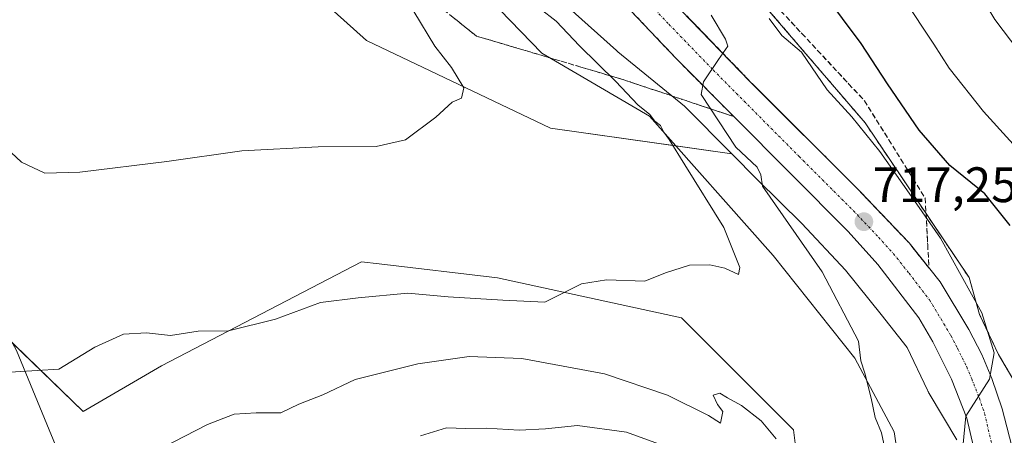
# Model space of a CAD drawing. Units: metres. Extents: x 617996 to 621457, y 4710927 to 4713300.
# Drawn here: x 621157 to 621355, y 4712630 to 4712714 of the extents above; entities that cross this region are included whole.
import ezdxf
from ezdxf.enums import TextEntityAlignment as Align

# ---------------------------------------------------------------- set-up
doc = ezdxf.new("R2010")
doc.units = ezdxf.units.M
doc.header["$MEASUREMENT"] = 0
for name, pattern in [('TRAZO_Y_PUNTO', [1, 0.5, -0.25, 0, -0.25]), ('TRAZOS', [0.75, 0.5, -0.25]), ('TRAZOSX2', [1.5, 1, -0.5])]:
    doc.linetypes.add(name, pattern=pattern)
for name, color, linetype, lineweight in [('Arbolado forestal', 92, 'TRAZOS', 0), ('Arbolado forestal CxS', 92, 'Continuous', 0), ('Carretera de calzada única', 19, 'Continuous', 13), ('Carretera de calzada única Cxs', 19, 'Continuous', 13), ('Carretera de calzada única eje', 19, 'TRAZO_Y_PUNTO', 0), ('Carátula', 7, 'Continuous', 5), ('Corriente natural lineal', 142, 'Continuous', 13), ('Cultivos herbáceos CxS', 92, 'Continuous', 0), ('Curva de nivel maestra', 36, 'Continuous', 30), ('Curva de nivel normal', 36, 'Continuous', 0), ('Matorral', 135, 'Continuous', 0), ('Matorral CxS', 135, 'Continuous', 0), ('Núcleo urbano', 19, 'Continuous', 0), ('Núcleo urbano CxS', 19, 'Continuous', 0), ('Punto de cota en terreno', 7, 'Continuous', 0), ('Rótulo de punto de cota en terreno', 19, 'Continuous', 0), ('Talud superficial', 39, 'TRAZOSX2', 0)]:
    doc.layers.add(name, color=color, linetype=linetype, lineweight=lineweight)
doc.styles.add('Arial', font='txt', dxfattribs={"height": 0.2})

# ---------------------------------------------------------------- blocks, each defined once
blk = doc.blocks.new('*U151')
at = {"layer": 'Matorral CxS', "color": 135, "linetype": 'Continuous', "lineweight": 0}
for points in [[(621267.45, 4712716.09, 711.41), (621277, 4712707.53, 712.49), (621277.07, 4712707.47, 712.48), (621277.28, 4712707.29, 712.44), (621290.67, 4712696.33, 713.14), (621300.18, 4712686.77, 713.91), (621263.68, 4712691.92, 706.63), (621226.7, 4712709.54, 703.35), (621209.09, 4712725.4, 702.06)], [(621094.67, 4712630.01, 709.44), (621106.54, 4712642.48, 707.89), (621111.43, 4712660.71, 705.53), (621119.54, 4712672.88, 704.49), (621130.29, 4712677.48, 704.95), (621131.15, 4712676.89, 705.09), (621143.78, 4712668.17, 706.76), (621153.56, 4712650.55, 708.93), (621169.68, 4712634.92, 711.31), (621185.44, 4712644.09, 711.73), (621225.69, 4712665.03, 707.87), (621229.24, 4712664.62, 707.98), (621253.06, 4712661.81, 708.64), (621290.09, 4712653.76, 711.18), (621312.63, 4712631.2, 713.93), (621314.24, 4712618.32, 715.88)]]:
    blk.add_polyline3d(points, dxfattribs=at)
blk = doc.blocks.new('*U163')
at = {"layer": 'Curva de nivel normal', "color": 36, "linetype": 'Continuous', "lineweight": 0}
blk.add_polyline3d([(621258.25, 4712718.6, 710), (621264.84, 4712713.46, 710), (621269.52, 4712708.51, 710), (621276.84, 4712701.28, 710), (621281.28, 4712696.61, 710), (621283.7, 4712694.65, 710), (621284.73, 4712693.35, 710), (621285.84, 4712692.46, 710), (621286.5, 4712691.12, 710), (621287.59, 4712689.67, 710), (621290.71, 4712684.52, 710), (621298.59, 4712671.93, 710), (621301.82, 4712663.86, 710), (621301.57, 4712662.47, 710), (621298.78, 4712663.74, 710), (621295.8, 4712664.43, 710), (621291.7, 4712664.32, 710), (621286.85, 4712662.79, 710), (621282.7, 4712661.11, 710), (621274.98, 4712661.39, 710), (621269.98, 4712660.61, 710), (621262.57, 4712656.89, 710), (621254.13, 4712657.3, 710), (621243.12, 4712658.01, 710), (621234.98, 4712658.7, 710), (621224.98, 4712657.79, 710), (621217.41, 4712656.84, 710), (621208.36, 4712653.47, 710), (621198.91, 4712651.16, 710), (621192.82, 4712651.09, 710), (621187.26, 4712650.2, 710), (621182.42, 4712650.73, 710), (621177.81, 4712650.46, 710), (621172.02, 4712647.88, 710), (621164.75, 4712643.42, 710), (621151.62, 4712642.65, 710)], dxfattribs=at)
blk = doc.blocks.new('*U181')
at = {"layer": 'Curva de nivel normal', "color": 36, "linetype": 'Continuous', "lineweight": 0}
for points in [[(621296.06, 4712714.69, 715), (621298.92, 4712709.86, 715), (621299.42, 4712708.41, 715), (621297.51, 4712705.71, 715), (621294.51, 4712701.24, 715), (621294.06, 4712698.68, 715), (621301.02, 4712688.13, 715), (621305.31, 4712684.06, 715), (621306.04, 4712682.5, 715), (621306.36, 4712680.28, 715), (621318.39, 4712663.02, 715), (621325.72, 4712649.07, 715), (621326.14, 4712645.08, 715), (621326.95, 4712642.59, 715), (621328.27, 4712637.58, 715), (621329.03, 4712633.67, 715), (621330.31, 4712630.61, 715), (621331.2, 4712626.51, 715)], [(621309.1, 4712629.41, 715), (621306.09, 4712633.06, 715), (621302.15, 4712636.12, 715), (621299.3, 4712637.65, 715), (621297.78, 4712638.61, 715), (621296.44, 4712638.22, 715), (621297.3, 4712636.3, 715), (621298.4, 4712634.91, 715), (621297.91, 4712632.59, 715), (621295.52, 4712634.12, 715), (621287.27, 4712638.22, 715), (621274.6, 4712642.46, 715), (621257.91, 4712645.58, 715), (621247.37, 4712645.97, 715), (621237.02, 4712644.49, 715), (621224.43, 4712641.32, 715), (621217.87, 4712638.25, 715), (621213.1, 4712636.4, 715), (621209.46, 4712634.62, 715), (621204.45, 4712634.66, 715), (621200.04, 4712634.4, 715), (621194.66, 4712632.28, 715), (621185.56, 4712627.62, 715)]]:
    blk.add_polyline3d(points, dxfattribs=at)
blk = doc.blocks.new('*U195')
at = {"layer": 'Curva de nivel normal', "color": 36, "linetype": 'Continuous', "lineweight": 0}
blk.add_polyline3d([(621236.23, 4712715.4, 705), (621240.42, 4712708.42, 705), (621243.81, 4712704.1, 705), (621246.24, 4712700.03, 705), (621245.8, 4712697.94, 705), (621243.89, 4712697.12, 705), (621240.61, 4712694.13, 705), (621234.55, 4712689.6, 705), (621228.6, 4712688.2, 705), (621216.98, 4712688.17, 705), (621201.62, 4712687.35, 705), (621186.49, 4712685.18, 705), (621168.99, 4712683.04, 705), (621161.94, 4712682.88, 705), (621157.23, 4712685.07, 705), (621151.02, 4712690.86, 705)], dxfattribs=at)
blk = doc.blocks.new('*U211')
at = {"layer": 'Curva de nivel normal', "color": 36, "linetype": 'Continuous', "lineweight": 0}
for points in [[(621307.69, 4712714.02, 720), (621310.26, 4712710.56, 720), (621314.19, 4712707.22, 720), (621319.39, 4712699.62, 720), (621324.36, 4712694.21, 720), (621330, 4712687.22, 720), (621335.85, 4712678.84, 720), (621342.16, 4712669.76, 720), (621350.48, 4712654.78, 720), (621353.02, 4712646.68, 720), (621352.07, 4712641.44, 720), (621347.3, 4712633.99, 720), (621345.22, 4712612.47, 720)], [(621285.42, 4712628.37, 720), (621279.03, 4712630.74, 720), (621269.11, 4712632.07, 720), (621262.69, 4712631.39, 720), (621257.41, 4712631.16, 720), (621250.76, 4712631.54, 720), (621246.64, 4712631.46, 720), (621242.81, 4712631.6, 720), (621237.58, 4712630, 720)]]:
    blk.add_polyline3d(points, dxfattribs=at)
blk = doc.blocks.new('*U222')
at = {"layer": 'Curva de nivel maestra', "color": 36, "linetype": 'Continuous', "lineweight": 30}
blk.add_polyline3d([(621356.22, 4712672.35, 725), (621351.1, 4712678.73, 725), (621344.09, 4712684.42, 725), (621337.9, 4712691.53, 725), (621331.52, 4712700.82, 725), (621326.25, 4712708.99, 725), (621318.68, 4712719.08, 725)], dxfattribs=at)
blk = doc.blocks.new('5PATER')
at = {"layer": 'Carátula', "linetype": 'Continuous', "lineweight": 5}
h = blk.add_hatch(color=250, dxfattribs=at)
edge = h.paths.add_edge_path()
edge.add_ellipse((0, 0.01), major_axis=(-1.33, -1.34), ratio=0.999422, start_angle=0, end_angle=360)

msp = doc.modelspace()

# ---------------------------------------------------------------- linework, layer by layer
at = {"layer": 'Arbolado forestal', "color": 92, "linetype": 'TRAZOS', "lineweight": 0}
msp.add_polyline3d([(621215.44, 4712853.85, 714.18), (621222.92, 4712826.69, 713.22), (621234.65, 4712798.62, 712.02), (621261.19, 4712770.56, 717.41), (621287.21, 4712739.43, 719.07), (621327.02, 4712692.99, 720.37), (621347.94, 4712661.86, 720.61), (621350.06, 4712654.42, 719.98), (621353.88, 4712646.37, 720.22), (621361.26, 4712633.85, 720.91), (621361.3, 4712633.79, 720.91), (621361.55, 4712633.33, 720.91), (621361.68, 4712633.05, 720.97), (621367.66, 4712619.66, 721.82), (621375.24, 4712606.5, 722.55), (621375.48, 4712606.06, 722.62), (621383.13, 4712590.64, 723.17), (621383.13, 4712590.63, 723.17), (621383.13, 4712590.62, 723.17), (621383.3, 4712590.27, 723.16), (621383.43, 4712589.97, 723.16), (621387.63, 4712580.28, 723.25), (621388.21, 4712579.24, 723.19)], dxfattribs=at)
at = {"layer": 'Arbolado forestal CxS', "color": 92, "linetype": 'Continuous', "lineweight": 0}
msp.add_polyline3d([(621367.66, 4712619.66, 721.82), (621361.68, 4712633.05, 720.97), (621361.55, 4712633.33, 720.91), (621361.3, 4712633.79, 720.91), (621361.26, 4712633.85, 720.91), (621353.88, 4712646.37, 720.22), (621350.06, 4712654.42, 719.98), (621347.94, 4712661.86, 720.61), (621327.02, 4712692.99, 720.37), (621287.21, 4712739.43, 719.07), (621261.19, 4712770.56, 717.41), (621234.65, 4712798.62, 712.02), (621222.92, 4712826.69, 713.22), (621215.44, 4712853.85, 714.18), (621249.59, 4712832.51, 723.34), (621249.59, 4712832.51, 723.34), (621276.05, 4712813.51, 725.02), (621319.59, 4712793.22, 736.92), (621357.72, 4712782.08, 746.16), (621389.92, 4712772.42, 752.91), (621415.68, 4712740.21, 755.51), (621426.59, 4712717.89, 755.88), (621429.3, 4712562.36, 727.85)], dxfattribs=at)
at = {"layer": 'Carretera de calzada única', "color": 19, "linetype": 'Continuous', "lineweight": 13}
for points in [[(621349.5, 4712624.94, 720.28), (621347.51, 4712633.58, 719.81), (621344.37, 4712641.44, 719.06), (621340.67, 4712648.93, 718.59), (621337.83, 4712653.76, 718.21), (621329.58, 4712664.48, 717.45), (621323.62, 4712671.11, 716.93), (621289.01, 4712705.91, 714.5), (621268.35, 4712727.72, 713.14), (621246.55, 4712753.31, 711.58), (621240.19, 4712761.36, 710.92), (621222.94, 4712785.64, 709.17), (621209.39, 4712806.86, 708.03), (621207.87, 4712809.9, 707.91), (621203.69, 4712815.98, 707.48), (621201.6, 4712820.34, 707.29), (621199.05, 4712824.51, 707.02), (621194.96, 4712832.27, 706.56), (621187.01, 4712850.39, 705.54), (621181.6, 4712866.89, 704.65), (621177.82, 4712881.86, 703.76), (621176.26, 4712891.62, 703.25)], [(621190.1, 4712863.85, 704.45), (621194.33, 4712852.13, 705.15), (621202.75, 4712833.99, 706.32), (621214.14, 4712813.72, 707.6), (621224.78, 4712796.15, 708.75), (621240.85, 4712772.97, 710.22), (621261.98, 4712746.69, 712.03), (621271.64, 4712735.48, 712.82), (621286.07, 4712719.75, 714.04), (621303.85, 4712701.34, 715.41), (621325.67, 4712679.54, 717.12), (621335.85, 4712668.84, 717.99), (621342.1, 4712660.98, 718.7), (621347.89, 4712651.4, 719.41), (621350.53, 4712646.38, 719.66), (621352.53, 4712641.54, 720), (621354.62, 4712635.47, 720.37), (621356.98, 4712626.09, 721.05)]]:
    msp.add_polyline3d(points, dxfattribs=at)
at = {"layer": 'Carretera de calzada única Cxs', "color": 19, "linetype": 'Continuous', "lineweight": 13}
for points in [[(621349.5, 4712624.94, 720.28), (621347.51, 4712633.58, 719.81), (621344.37, 4712641.44, 719.06), (621340.67, 4712648.93, 718.59), (621337.83, 4712653.76, 718.21), (621329.58, 4712664.48, 717.45), (621323.62, 4712671.11, 716.93), (621289.01, 4712705.91, 714.5), (621268.35, 4712727.72, 713.14), (621246.55, 4712753.31, 711.58), (621240.19, 4712761.36, 710.92), (621222.94, 4712785.64, 709.17), (621209.39, 4712806.86, 708.03), (621207.87, 4712809.9, 707.91), (621203.69, 4712815.98, 707.48), (621201.6, 4712820.34, 707.29), (621199.05, 4712824.51, 707.02), (621194.96, 4712832.27, 706.56), (621187.01, 4712850.39, 705.54), (621181.6, 4712866.89, 704.65)], [(621190.1, 4712863.85, 704.45), (621194.33, 4712852.13, 705.15), (621202.75, 4712833.99, 706.32), (621214.14, 4712813.72, 707.6), (621224.78, 4712796.15, 708.75), (621240.85, 4712772.97, 710.22), (621261.98, 4712746.69, 712.03), (621271.64, 4712735.48, 712.82), (621286.07, 4712719.75, 714.04), (621303.85, 4712701.34, 715.41), (621325.67, 4712679.54, 717.12), (621335.85, 4712668.84, 717.99), (621342.1, 4712660.98, 718.7), (621347.89, 4712651.4, 719.41), (621350.53, 4712646.38, 719.66), (621352.53, 4712641.54, 720), (621354.62, 4712635.47, 720.37), (621356.98, 4712626.09, 721.05)]]:
    msp.add_polyline3d(points, dxfattribs=at)
at = {"layer": 'Carretera de calzada única eje', "color": 19, "linetype": 'TRAZO_Y_PUNTO', "lineweight": 0}
msp.add_polyline3d([(621277.21, 4712723.73, 713.63), (621287.53, 4712712.83, 714.39), (621296.44, 4712703.63, 715), (621313.73, 4712686.23, 716.24), (621324.64, 4712675.33, 717.07), (621329.73, 4712669.98, 717.51), (621332.71, 4712666.66, 717.77), (621335.85, 4712662.73, 718.05), (621339.98, 4712657.36, 718.46), (621342.85, 4712652.58, 718.79), (621344.28, 4712650.17, 718.98), (621345.6, 4712647.66, 719.15), (621347.46, 4712643.91, 719.41), (621348.46, 4712641.49, 719.59), (621350.01, 4712637.56, 719.88), (621351.07, 4712634.51, 720.12), (621352.05, 4712630.21, 720.41), (621353.23, 4712625.51, 720.74)], dxfattribs=at)
at = {"layer": 'Corriente natural lineal', "color": 142, "linetype": 'Continuous', "lineweight": 13}
for points in [[(621339.67, 4712609.5, 717.31), (621334.99, 4712616.54, 715.84), (621332.87, 4712630.83, 715.84), (621324.94, 4712645.65, 714.42), (621308.53, 4712666.29, 712.15), (621283.66, 4712694.33, 710.05), (621261.97, 4712707.03, 708.01), (621245.03, 4712724.49, 708.39), (621220.16, 4712759.95, 703.72), (621201.64, 4712786.41, 701.78), (621184.71, 4712802.81, 699.44), (621177.3, 4712804.4, 697.84), (621172.6, 4712804.48, 697.63), (621166.94, 4712803.79, 697.22), (621159.16, 4712801.68, 697.25), (621151.01, 4712799.93, 697.09), (621143.87, 4712799.19, 696.48), (621134.87, 4712797.23, 696.57), (621126.88, 4712797.34, 696.33), (621125.4, 4712798.39, 695.82), (621125, 4712800.46, 696.15)], [(621212.06, 4712547.18, 732.86), (621208.35, 4712568.88, 728.34), (621188.36, 4712585.36, 721.18), (621178.22, 4712596.57, 718.33), (621170.19, 4712613.32, 714.7), (621156.27, 4712647.15, 709.34), (621149.27, 4712659.84, 707.74), (621135.11, 4712672.08, 706.01), (621126.72, 4712677.19, 704.47), (621111.63, 4712692.44, 702.42), (621098.92, 4712707.04, 701.48), (621084.18, 4712723.14, 700.54), (621061.46, 4712743.53, 699.97), (621045.91, 4712759.91, 699.44)]]:
    msp.add_polyline3d(points, dxfattribs=at)
at = {"layer": 'Cultivos herbáceos CxS', "color": 92, "linetype": 'Continuous', "lineweight": 0}
for points in [[(621149.22, 4712850.49, 695.4), (621165.07, 4712834.63, 698.28), (621168.59, 4712808.21, 697.3), (621191.48, 4712788.83, 699.52), (621209.09, 4712760.64, 701.82), (621205.57, 4712739.49, 701.73), (621209.09, 4712725.4, 702.06), (621226.7, 4712709.54, 703.35), (621263.68, 4712691.92, 706.63), (621300.18, 4712686.77, 713.91), (621300.18, 4712686.77, 713.91), (621305.33, 4712681.59, 714.27), (621305.35, 4712681.57, 714.28), (621305.35, 4712681.56, 714.28), (621305.37, 4712681.55, 714.28), (621314.27, 4712672.73, 715.52), (621323.07, 4712663.37, 716.52), (621330.23, 4712654.45, 717.05), (621335.49, 4712647.81, 717.7), (621339.57, 4712639.19, 718.04), (621339.63, 4712639.08, 718.04), (621339.88, 4712638.62, 718.07), (621339.91, 4712638.55, 718.08), (621345.45, 4712629.18, 719.37)], [(621300.18, 4712686.77, 713.91), (621288.96, 4712688.35, 710.02), (621263.68, 4712691.92, 706.63), (621226.7, 4712709.54, 703.35), (621209.09, 4712725.4, 702.06), (621206.82, 4712734.5, 701.87), (621205.57, 4712739.49, 701.73), (621208.26, 4712755.62, 701.78), (621209.09, 4712760.64, 701.82), (621191.48, 4712788.83, 699.52), (621173, 4712804.47, 697.63), (621168.59, 4712808.21, 697.3), (621168.19, 4712811.22, 697.46), (621167.95, 4712813.04, 697.56), (621167.54, 4712816.1, 697.42), (621165.07, 4712834.63, 698.28), (621149.22, 4712850.49, 695.4)], [(621345.45, 4712629.18, 719.37), (621339.91, 4712638.55, 718.08), (621339.87, 4712638.62, 718.07), (621339.63, 4712639.08, 718.04), (621339.57, 4712639.19, 718.04), (621335.49, 4712647.81, 717.7), (621330.23, 4712654.45, 717.05), (621323.07, 4712663.37, 716.52), (621314.27, 4712672.73, 715.52), (621305.37, 4712681.55, 714.28), (621305.35, 4712681.57, 714.28), (621305.35, 4712681.57, 714.28), (621305.33, 4712681.59, 714.27), (621300.18, 4712686.77, 713.91)], [(621314.24, 4712618.32, 715.88), (621312.63, 4712631.2, 713.93), (621290.09, 4712653.76, 711.18), (621253.06, 4712661.81, 708.64), (621229.24, 4712664.62, 707.98), (621225.69, 4712665.03, 707.87), (621185.44, 4712644.09, 711.73), (621169.68, 4712634.92, 711.31), (621153.56, 4712650.55, 708.93), (621143.78, 4712668.17, 706.76), (621131.15, 4712676.89, 705.09), (621130.29, 4712677.48, 704.95), (621119.54, 4712672.88, 704.49), (621111.43, 4712660.71, 705.53), (621106.54, 4712642.48, 707.89), (621094.67, 4712630.01, 709.44)], [(621094.67, 4712630.01, 709.44), (621106.54, 4712642.48, 707.89), (621111.43, 4712660.71, 705.53), (621119.54, 4712672.88, 704.49), (621127.91, 4712676.47, 704.66), (621130.29, 4712677.48, 704.95), (621131.15, 4712676.89, 705.09), (621143.78, 4712668.17, 706.76), (621147.6, 4712661.28, 707.61), (621153.56, 4712650.55, 708.93), (621155.35, 4712648.81, 709.13), (621169.68, 4712634.92, 711.31), (621185.44, 4712644.09, 711.73), (621225.69, 4712665.03, 707.87), (621229.24, 4712664.62, 707.98), (621253.06, 4712661.81, 708.64), (621290.09, 4712653.76, 711.18), (621312.63, 4712631.2, 713.93), (621314.24, 4712618.32, 715.88)]]:
    msp.add_polyline3d(points, dxfattribs=at)
at = {"layer": 'Curva de nivel normal', "color": 36, "linetype": 'Continuous', "lineweight": 0}
for points in [[(621302.65, 4712862.31, 730), (621292.41, 4712847.76, 730), (621287.58, 4712837.67, 730), (621287, 4712833.56, 730), (621287.53, 4712830.6, 730), (621291.54, 4712815.37, 730), (621293.74, 4712802.33, 730), (621293.87, 4712796.48, 730), (621294.76, 4712792.04, 730), (621298.26, 4712783.88, 730), (621304.32, 4712772.94, 730), (621309.51, 4712761.8, 730), (621313.56, 4712755.18, 730), (621319.82, 4712747.1, 730), (621327.18, 4712735.7, 730), (621330.8, 4712726.65, 730), (621334.73, 4712718.07, 730), (621340.86, 4712708.8, 730), (621343.9, 4712703.99, 730), (621350.85, 4712695.28, 730), (621366.71, 4712677.8, 730)], [(621329.89, 4712862.13, 735), (621323.85, 4712851.91, 735), (621317.02, 4712838.96, 735), (621312.87, 4712827.74, 735), (621312, 4712818.62, 735), (621312.64, 4712804.26, 735), (621313, 4712791.29, 735), (621316.96, 4712779.58, 735), (621326.12, 4712763.74, 735), (621336.74, 4712748.03, 735), (621340.01, 4712741.72, 735), (621341.58, 4712735.17, 735), (621344.5, 4712728.21, 735), (621353.13, 4712713.76, 735), (621367.38, 4712694.95, 735), (621380.66, 4712680.05, 735), (621387.64, 4712670.71, 735), (621394.34, 4712659.97, 735), (621399.15, 4712653.29, 735), (621404.05, 4712644.69, 735), (621409.18, 4712630.82, 735), (621411.05, 4712622.37, 735)]]:
    msp.add_polyline3d(points, dxfattribs=at)
at = {"layer": 'Matorral', "color": 135, "linetype": 'Continuous', "lineweight": 0}
for points in [[(621300.18, 4712686.77, 713.91), (621288.96, 4712688.35, 710.02), (621263.68, 4712691.92, 706.63), (621226.7, 4712709.54, 703.35), (621209.09, 4712725.4, 702.06), (621206.82, 4712734.5, 701.87), (621205.57, 4712739.49, 701.73), (621208.26, 4712755.62, 701.78), (621209.09, 4712760.64, 701.82), (621191.48, 4712788.83, 699.52), (621173, 4712804.47, 697.63), (621168.59, 4712808.21, 697.3), (621168.19, 4712811.22, 697.46), (621167.95, 4712813.04, 697.56), (621167.54, 4712816.1, 697.42), (621165.07, 4712834.63, 698.28), (621149.22, 4712850.49, 695.4)], [(621267.45, 4712716.09, 711.41), (621277, 4712707.53, 712.49), (621277.07, 4712707.47, 712.48), (621277.28, 4712707.29, 712.44), (621290.67, 4712696.34, 713.14), (621300.18, 4712686.77, 713.91)], [(621094.67, 4712630.01, 709.44), (621106.54, 4712642.48, 707.89), (621111.43, 4712660.71, 705.53), (621119.54, 4712672.88, 704.49), (621127.91, 4712676.47, 704.66), (621130.29, 4712677.48, 704.95), (621131.15, 4712676.89, 705.09), (621143.78, 4712668.17, 706.76), (621147.6, 4712661.28, 707.61), (621153.56, 4712650.55, 708.93), (621155.35, 4712648.81, 709.13), (621169.68, 4712634.92, 711.31), (621185.44, 4712644.09, 711.73), (621225.69, 4712665.03, 707.87), (621229.24, 4712664.62, 707.98), (621253.06, 4712661.81, 708.64), (621290.09, 4712653.76, 711.18), (621312.63, 4712631.2, 713.93), (621314.24, 4712618.32, 715.88)]]:
    msp.add_polyline3d(points, dxfattribs=at)
at = {"layer": 'Núcleo urbano', "color": 19, "linetype": 'Continuous', "lineweight": 0}
for points in [[(621215.44, 4712853.85, 714.18), (621222.92, 4712826.69, 713.22), (621234.65, 4712798.62, 712.02), (621261.19, 4712770.56, 717.41), (621287.21, 4712739.43, 719.07), (621327.02, 4712692.99, 720.37), (621347.94, 4712661.86, 720.61), (621350.06, 4712654.42, 719.98), (621353.88, 4712646.37, 720.22), (621361.26, 4712633.85, 720.91), (621361.3, 4712633.79, 720.91), (621361.55, 4712633.33, 720.91), (621361.68, 4712633.05, 720.97), (621367.66, 4712619.66, 721.82), (621375.24, 4712606.5, 722.55), (621375.48, 4712606.06, 722.62), (621383.13, 4712590.64, 723.17), (621383.13, 4712590.63, 723.17), (621383.13, 4712590.62, 723.17), (621383.3, 4712590.27, 723.16), (621383.43, 4712589.97, 723.16), (621387.63, 4712580.28, 723.25), (621388.21, 4712579.24, 723.19)], [(621267.45, 4712716.09, 711.41), (621277, 4712707.53, 712.49), (621277.07, 4712707.47, 712.48), (621277.28, 4712707.29, 712.44), (621290.67, 4712696.34, 713.14), (621300.18, 4712686.77, 713.91)], [(621345.45, 4712629.18, 719.37), (621339.91, 4712638.55, 718.08), (621339.87, 4712638.62, 718.07), (621339.63, 4712639.08, 718.04), (621339.57, 4712639.19, 718.04), (621335.49, 4712647.81, 717.7), (621330.23, 4712654.45, 717.05), (621323.07, 4712663.37, 716.52), (621314.27, 4712672.73, 715.52), (621305.37, 4712681.55, 714.28), (621305.35, 4712681.57, 714.28), (621305.35, 4712681.57, 714.28), (621305.33, 4712681.59, 714.27), (621300.18, 4712686.77, 713.91)]]:
    msp.add_polyline3d(points, dxfattribs=at)
at = {"layer": 'Núcleo urbano CxS', "color": 19, "linetype": 'Continuous', "lineweight": 0}
for points in [[(621191.28, 4712890.48, 705.33), (621209.65, 4712856.29, 712.01), (621215.44, 4712853.85, 714.18), (621215.44, 4712853.85, 714.18), (621222.92, 4712826.69, 713.22), (621234.65, 4712798.62, 712.02), (621261.19, 4712770.56, 717.41), (621287.21, 4712739.43, 719.07), (621327.02, 4712692.99, 720.37), (621347.94, 4712661.86, 720.61), (621350.06, 4712654.42, 719.98), (621353.88, 4712646.37, 720.22), (621361.26, 4712633.85, 720.91), (621361.3, 4712633.79, 720.91), (621361.55, 4712633.33, 720.91), (621361.68, 4712633.05, 720.97), (621367.66, 4712619.66, 721.82)], [(621345.45, 4712629.18, 719.37), (621339.91, 4712638.55, 718.08), (621339.88, 4712638.62, 718.07), (621339.63, 4712639.08, 718.04), (621339.57, 4712639.19, 718.04), (621335.49, 4712647.81, 717.7), (621330.23, 4712654.45, 717.05), (621323.07, 4712663.37, 716.52), (621314.27, 4712672.73, 715.52), (621305.37, 4712681.55, 714.28), (621305.35, 4712681.56, 714.28), (621305.35, 4712681.57, 714.28), (621305.33, 4712681.59, 714.27), (621300.18, 4712686.77, 713.91), (621290.67, 4712696.33, 713.14), (621277.28, 4712707.29, 712.44), (621277.07, 4712707.47, 712.48), (621277, 4712707.53, 712.49), (621267.45, 4712716.09, 711.41)]]:
    msp.add_polyline3d(points, dxfattribs=at)
at = {"layer": 'Talud superficial', "color": 39, "linetype": 'TRAZOSX2', "lineweight": 0}
for points in [[(621241.02, 4712716.67, 703.75), (621244.92, 4712713.56, 703.75), (621248.81, 4712710.45, 703.75), (621253.01, 4712709.2, 703.75), (621257.22, 4712707.96, 703.75), (621269.83, 4712704.21, 703.75), (621274.03, 4712702.97, 703.75), (621278.24, 4712701.72, 703.75), (621282.71, 4712700.22, 703.75), (621287.19, 4712698.73, 703.75), (621291.66, 4712697.23, 703.75), (621296.14, 4712695.74, 703.75), (621300.61, 4712694.24, 703.75)], [(621289.03, 4712716.68, 718.86), (621292, 4712713.61, 718.86), (621294.96, 4712710.54, 718.86), (621300.89, 4712704.41, 718.86), (621303.85, 4712701.34, 718.86), (621306.97, 4712698.23, 718.86), (621310.08, 4712695.11, 718.86), (621313.2, 4712692, 718.86), (621316.32, 4712688.88, 718.86), (621319.44, 4712685.77, 718.86), (621322.55, 4712682.65, 718.86), (621325.67, 4712679.54, 718.86), (621329.06, 4712675.97, 718.86), (621332.46, 4712672.41, 718.86), (621335.85, 4712668.84, 718.86), (621337.86, 4712666.32, 718.86), (621339.86, 4712663.79, 718.86)], [(621308.04, 4712717.69, 699.93), (621314.32, 4712710.93, 699.93), (621317.47, 4712707.56, 699.93), (621323.75, 4712700.8, 699.93), (621326.9, 4712697.42, 699.93), (621329.34, 4712693.5, 699.93), (621331.79, 4712689.58, 699.93), (621334.23, 4712685.66, 699.93), (621336.68, 4712681.73, 699.93), (621339.12, 4712677.81, 699.93), (621339.62, 4712668.46, 699.93), (621339.86, 4712663.79, 699.93)], [(621281.14, 4712714.22, 714.06), (621282.13, 4712713.18, 714.14), (621283.11, 4712712.14, 714.14), (621284.09, 4712711.1, 714.19), (621285.08, 4712710.07, 714.28), (621286.06, 4712709.03, 714.41), (621287.04, 4712707.99, 714.47), (621288.03, 4712706.95, 714.47), (621289.01, 4712705.91, 714.5), (621289.98, 4712704.94, 714.58), (621290.94, 4712703.96, 714.69), (621291.91, 4712702.99, 714.74), (621292.88, 4712702.02, 714.73), (621293.84, 4712701.05, 714.77), (621294.81, 4712700.08, 714.86), (621295.78, 4712699.11, 714.99), (621296.74, 4712698.13, 715.1), (621297.71, 4712697.16, 715.09), (621298.68, 4712696.19, 715.12), (621299.64, 4712695.21, 715.19), (621299.64, 4712695.21, 715.19), (621300.61, 4712694.24, 715.31), (621299.12, 4712694.74, 715.11), (621297.63, 4712695.24, 714.95), (621296.14, 4712695.74, 714.74), (621294.65, 4712696.24, 714.35), (621293.15, 4712696.73, 714.04), (621291.66, 4712697.23, 713.81), (621290.17, 4712697.73, 713.53), (621288.68, 4712698.23, 713.29), (621287.19, 4712698.73, 713.03), (621285.7, 4712699.23, 712.59), (621284.2, 4712699.72, 712.06), (621282.71, 4712700.22, 711.6), (621281.22, 4712700.72, 711.21), (621279.73, 4712701.22, 710.89), (621278.24, 4712701.72, 710.51), (621276.84, 4712702.14, 710.08), (621275.43, 4712702.55, 709.74), (621274.03, 4712702.97, 709.42), (621272.63, 4712703.38, 709.08), (621271.23, 4712703.8, 708.84), (621269.83, 4712704.21, 708.82), (621268.43, 4712704.63, 708.73), (621267.03, 4712705.04, 708.58), (621265.63, 4712705.46, 708.42), (621264.23, 4712705.88, 708.28), (621262.82, 4712706.29, 708.11), (621261.42, 4712706.71, 707.93), (621260.02, 4712707.13, 707.78), (621258.62, 4712707.54, 707.65), (621257.22, 4712707.96, 707.56), (621255.82, 4712708.37, 707.45), (621254.41, 4712708.79, 707.33), (621253.01, 4712709.2, 707.2), (621251.61, 4712709.62, 707.04), (621250.21, 4712710.03, 706.92), (621248.81, 4712710.45, 706.78), (621247.51, 4712711.49, 706.71), (621246.22, 4712712.52, 706.6), (621244.92, 4712713.56, 706.46), (621243.62, 4712714.6, 706.36)], [(621280.16, 4712715.26, 715.5), (621283.11, 4712712.14, 715.5), (621286.06, 4712709.03, 715.5), (621289.01, 4712705.91, 715.5), (621291.91, 4712702.99, 715.5), (621294.81, 4712700.08, 715.5), (621300.61, 4712694.24, 715.5)], [(621311.18, 4712714.31, 721.18), (621312.23, 4712713.18, 721.25), (621313.27, 4712712.06, 721.25), (621314.32, 4712710.93, 721.22), (621315.37, 4712709.81, 721.18), (621316.42, 4712708.68, 721.1), (621317.47, 4712707.56, 721.23), (621318.52, 4712706.43, 721.43), (621319.56, 4712705.31, 721.66), (621320.61, 4712704.18, 721.94), (621321.66, 4712703.05, 722.16), (621322.7, 4712701.93, 722.09), (621323.75, 4712700.8, 722.14), (621324.8, 4712699.67, 722.28), (621325.85, 4712698.55, 722.52), (621326.9, 4712697.42, 722.42), (621327.71, 4712696.11, 722.12), (621328.53, 4712694.81, 721.93), (621329.34, 4712693.5, 721.87), (621330.16, 4712692.19, 721.76), (621330.97, 4712690.89, 721.65), (621331.79, 4712689.58, 721.52), (621332.6, 4712688.27, 721.42), (621333.42, 4712686.97, 721.4), (621334.23, 4712685.66, 721.47), (621335.05, 4712684.35, 721.63), (621335.86, 4712683.04, 721.78), (621336.68, 4712681.73, 721.59), (621337.49, 4712680.42, 721.23), (621338.31, 4712679.12, 720.99), (621339.12, 4712677.81, 720.92), (621339.2, 4712676.25, 720.41), (621339.29, 4712674.7, 719.9), (621339.37, 4712673.14, 719.45), (621339.45, 4712671.58, 719.21), (621339.54, 4712670.02, 718.96), (621339.62, 4712668.46, 718.7), (621339.7, 4712666.9, 718.59), (621339.78, 4712665.35, 718.49), (621339.78, 4712665.35, 718.49), (621339.86, 4712663.79, 718.37), (621338.86, 4712665.06, 718.36), (621337.86, 4712666.32, 718.27), (621336.85, 4712667.58, 718.11), (621335.85, 4712668.84, 717.99), (621334.72, 4712670.03, 717.91), (621333.59, 4712671.22, 717.83), (621332.46, 4712672.41, 717.74), (621331.33, 4712673.6, 717.63), (621330.19, 4712674.78, 717.51), (621329.06, 4712675.97, 717.4), (621327.93, 4712677.16, 717.31), (621326.8, 4712678.35, 717.23), (621325.67, 4712679.54, 717.12), (621324.63, 4712680.58, 717.01), (621323.59, 4712681.61, 716.93), (621322.55, 4712682.65, 716.85), (621321.51, 4712683.69, 716.78), (621320.48, 4712684.73, 716.67), (621319.44, 4712685.77, 716.57), (621318.4, 4712686.81, 716.49), (621317.36, 4712687.84, 716.43), (621316.32, 4712688.88, 716.37), (621315.28, 4712689.92, 716.27), (621314.24, 4712690.96, 716.19), (621313.2, 4712692, 716.1), (621312.16, 4712693.04, 716.03), (621311.12, 4712694.07, 715.95), (621310.08, 4712695.11, 715.86), (621309.04, 4712696.15, 715.78), (621308.01, 4712697.19, 715.7), (621306.97, 4712698.23, 715.64), (621305.93, 4712699.27, 715.57), (621304.89, 4712700.3, 715.49), (621303.85, 4712701.34, 715.41), (621302.86, 4712702.36, 715.33), (621301.88, 4712703.39, 715.25), (621300.89, 4712704.41, 715.18), (621299.9, 4712705.43, 715.12), (621298.91, 4712706.46, 715.05), (621297.92, 4712707.48, 714.97), (621296.93, 4712708.5, 714.89), (621295.95, 4712709.52, 714.8), (621294.96, 4712710.54, 714.72), (621293.97, 4712711.56, 714.64), (621292.99, 4712712.59, 714.56), (621292, 4712713.61, 714.5), (621291.01, 4712714.63, 714.43)]]:
    msp.add_polyline3d(points, dxfattribs=at)

# ---------------------------------------------------------------- block references
at = {"layer": 'Curva de nivel maestra', "color": 36, "linetype": 'Continuous', "lineweight": 30}
msp.add_blockref('*U222', (0, 0), dxfattribs=at)
at = {"layer": 'Curva de nivel normal', "color": 36, "linetype": 'Continuous', "lineweight": 0}
for name in ['*U163', '*U195', '*U181', '*U211']:
    msp.add_blockref(name, (0, 0), dxfattribs=at)
at = {"layer": 'Matorral CxS', "color": 135, "linetype": 'Continuous', "lineweight": 0}
msp.add_blockref('*U151', (0, 0), dxfattribs=at)
at = {"layer": 'Punto de cota en terreno', "linetype": 'Continuous', "lineweight": 0}
msp.add_blockref('5PATER', (621326.77, 4712673.09, 717.25), dxfattribs=at)

# ---------------------------------------------------------------- texts
at = {"layer": 'Rótulo de punto de cota en terreno', "color": 19, "linetype": 'Continuous', "lineweight": 0, "style": 'Arial'}
msp.add_text('717,25', height=7, dxfattribs=at).set_placement((621328.53, 4712674.85), align=Align.BOTTOM_LEFT)

doc.saveas('drawing.dxf')
